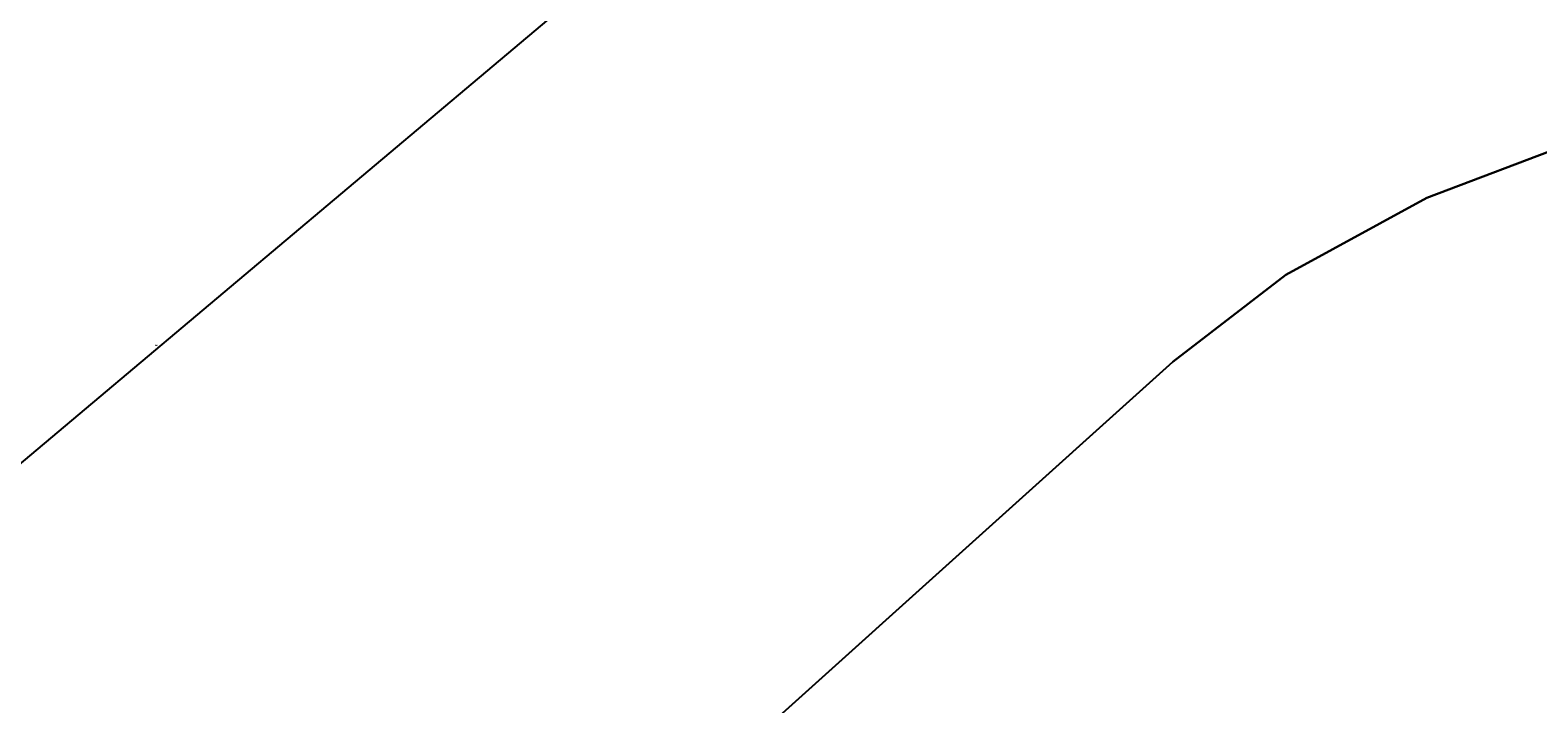
# Model space of a CAD drawing. Units: millimetres. Extents: x 28662 to 132332, y -162909 to 11478.
# Drawn here: x 64553 to 69349, y -46319 to -44176 of the extents above; entities that cross this region are included whole.
import ezdxf
from ezdxf.enums import TextEntityAlignment as Align

# ---------------------------------------------------------------- set-up
doc = ezdxf.new("R2010")
doc.units = ezdxf.units.MM
doc.header["$LTSCALE"] = 2
doc.layers.add('ASHADE', color=7, linetype='Continuous')
doc.layers.add('Layer 1', color=7, linetype='Continuous', true_color=0xaf7e45)
doc.styles.add('ASHADE', font='simplex.shx', dxfattribs={"height": 0.2})

# ---------------------------------------------------------------- blocks, each defined once
blk = doc.blocks.new('direct')
at = {"layer": 'ASHADE', "color": 7}
for p, q in [((-0.2, 0.2), (-0.2, 0.5)), ((-0.1, 0.3), (-0.1, 0.5)), ((0, 0.3), (0, 0.5)), ((0.1, 0.3), (0.1, 0.5)), ((0.2, 0.2), (0.2, 0.5))]:
    blk.add_line(p, q, dxfattribs=at)
for start, end in [(25.6793, 154.3207), (205.6793, 334.3207)]:
    blk.add_arc((0, 0), 0.3, start, end, dxfattribs=at)
at = {"layer": 'ASHADE', "color": 7, "style": 'ASHADE', "flags": 1}
for tag in ['INTENSITY', 'GNAME', 'BEAMD', 'CONED', 'CONEA', 'COLOR', 'LAZ', 'LAY', 'LAX']:
    blk.add_attdef(tag, text='', height=0.2, dxfattribs=at).set_placement((0, 0), align=Align.CENTER)
at = {"layer": 'ASHADE', "color": 1, "style": 'ASHADE'}
blk.add_attdef('SNAME', text='', height=0.2, dxfattribs=at).set_placement((0, -0.1), align=Align.CENTER)

msp = doc.modelspace()

# ---------------------------------------------------------------- linework, layer by layer
msp.add_line((28662.12116, -75715.39252), (132331.51307, 11478.2629))
at = {"layer": 'Layer 1', "color": 9, "true_color": 0xc7c8a7}
for points, invisible_edges in [([(68995.46124, -44709.72452, 5), (66923.80301, -46368.96272, 5), (64794.70977, -48276.12912, 5), (69455.17551, -44535.58118, 5)], 7), ([(68995.46124, -44709.72452), (69455.17551, -44535.58118), (64794.70977, -48276.12912), (66923.80301, -46368.96272)], 14), ([(68995.46124, -44709.72452), (66923.80301, -46368.96272), (68546.84873, -44955.01862)], 3), ([(68546.84873, -44955.01862, 5), (66923.80301, -46368.96272, 5), (68995.46124, -44709.72452, 5)], 3), ([(66923.80301, -46368.96272), (68187.39436, -45230.80665), (68546.84873, -44955.01862)], 12), ([(68187.39436, -45230.80665, 5), (66923.80301, -46368.96272, 5), (68546.84873, -44955.01862, 5)], 2)]:
    msp.add_3dface(points, dxfattribs=dict(at, invisible_edges=invisible_edges))
for points in [[(68995.46124, -44709.72452), (68995.46124, -44709.72452, 5), (69455.17551, -44535.58118, 5), (69455.17551, -44535.58118)], [(68546.84873, -44955.01862), (68546.84873, -44955.01862, 5), (68995.46124, -44709.72452, 5), (68995.46124, -44709.72452)], [(68187.39436, -45230.80665), (68187.39436, -45230.80665, 5), (68546.84873, -44955.01862, 5), (68546.84873, -44955.01862)], [(66923.80301, -46368.96272), (66923.80301, -46368.96272, 5), (68187.39436, -45230.80665, 5), (68187.39436, -45230.80665)]]:
    msp.add_3dface(points, dxfattribs=at)

# ---------------------------------------------------------------- block references
at = {"extrusion": (-0.000523656, 0.000523658, 1)}
ref = msp.add_blockref('direct', (64955.00842, -45179.55214, 1464.13343), dxfattribs=dict(at, rotation=89.99976269649459))
ref.add_attrib('SNAME', 'Rechts', dxfattribs={"layer": 'ASHADE', "color": 1, "extrusion": (-0.000523656, 0.000523658, 1), "height": 0.2, "rotation": 89.9997627, "style": 'ASHADE', "oblique": 360}).set_placement((64955.10842, -45179.55214, 1464.13343), align=Align.CENTER)

doc.saveas('drawing.dxf')
